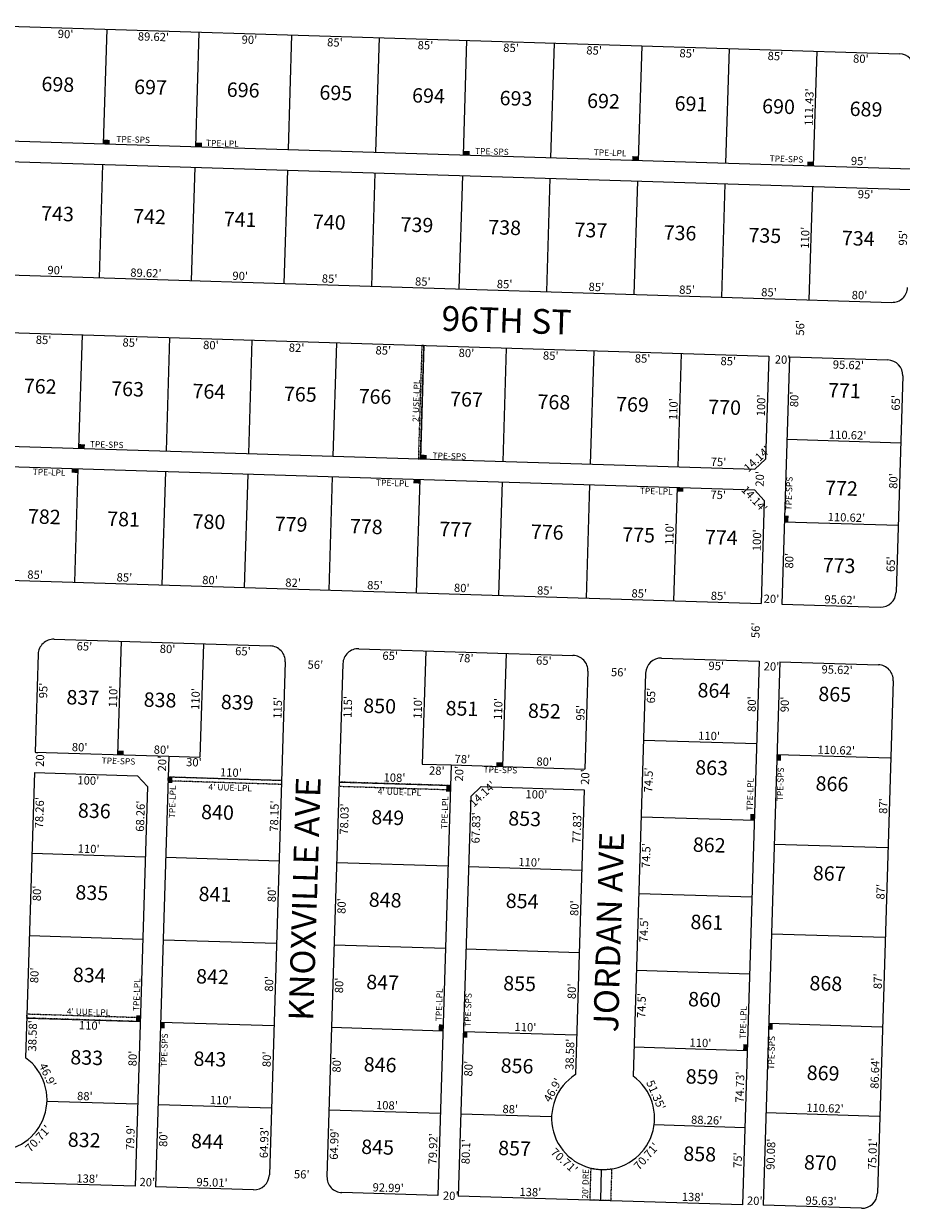
# Model space of a CAD drawing. Extents: x 930775 to 936163, y 7247253 to 7252627.
# Drawn here: x 934369 to 935222, y 7247307 to 7248456 of the extents above; entities that cross this region are included whole.
import ezdxf
from ezdxf.enums import TextEntityAlignment as Align

# ---------------------------------------------------------------- set-up
doc = ezdxf.new("R2010")
doc.units = 0
doc.linetypes.add('DASHDOT', pattern=[1, 0.5, -0.25, 0, -0.25])
for name, color, linetype in [('10', 7, 'CONTINUOUS'), ('11', 7, 'CONTINUOUS'), ('19', 7, 'CONTINUOUS'), ('21', 7, 'CONTINUOUS'), ('22', 7, 'CONTINUOUS'), ('6', 7, 'CONTINUOUS'), ('7', 7, 'CONTINUOUS')]:
    doc.layers.add(name, color=color, linetype=linetype)
doc.styles.add('txt', font='TXT', dxfattribs={"height": 0.2})

msp = doc.modelspace()

# ---------------------------------------------------------------- linework, layer by layer
at = {"layer": '21', "color": 7, "linetype": 'DASHDOT'}
for points in [[(934756.053, 7248144.192), (934752.638, 7248034.245), (934754.637, 7248034.183), (934758.052, 7248144.13)], [(934509.938, 7247725.63), (934619.883, 7247722.211), (934619.761, 7247718.213), (934509.813, 7247721.632)], [(934675.734, 7247716.48), (934783.682, 7247713.124), (934783.805, 7247717.122), (934675.858, 7247720.478)], [(934372.728, 7247495.522), (934482.673, 7247492.103), (934482.551, 7247488.105), (934372.603, 7247491.524)]]:
    msp.add_lwpolyline(points, close=True, dxfattribs=at)
msp.add_lwpolyline([(934919.382, 7247314.882), (934920.344, 7247345.877, 0.101018), (934940.333963, 7247345.25605), (934940.334, 7247345.256), (934939.372, 7247314.276), (934919.382, 7247314.882)], format="xyb", dxfattribs=at)
for points in [[(934446.98, 7248339.884), (934452.978, 7248339.698), (934447.104, 7248343.883), (934453.101, 7248343.696)], [(934536.557, 7248337.1), (934542.555, 7248336.914), (934536.681, 7248341.099), (934542.678, 7248340.912)], [(934796.432, 7248329.026), (934802.43, 7248328.84), (934796.556, 7248333.025), (934802.553, 7248332.838)], [(934960.352, 7248323.933), (934966.35, 7248323.747), (934960.476, 7248327.932), (934966.473, 7248327.745)], [(935130.27, 7248318.653), (935136.268, 7248318.467), (935130.394, 7248322.652), (935136.391, 7248322.465)], [(934422.797, 7248044.493), (934428.794, 7248044.307), (934422.921, 7248048.491), (934428.918, 7248048.305)], [(934754.637, 7248034.183), (934760.634, 7248033.997), (934754.761, 7248038.181), (934760.758, 7248037.995)], [(934416.054, 7248020.692), (934422.051, 7248020.506), (934416.178, 7248024.69), (934422.175, 7248024.504)], [(934747.894, 7248010.382), (934753.891, 7248010.196), (934748.018, 7248014.38), (934754.015, 7248014.194)], [(935003.771, 7248002.434), (935009.768, 7248002.248), (935003.895, 7248006.432), (935009.892, 7248006.246)], [(935111.91, 7247973.06), (935112.097, 7247979.057), (935107.912, 7247973.184), (935108.099, 7247979.181)], [(934460.583, 7247747.173), (934466.58, 7247746.987), (934460.707, 7247751.171), (934466.704, 7247750.985)], [(935104.708, 7247741.172), (935104.894, 7247747.169), (935100.71, 7247741.296), (935100.896, 7247747.293)], [(934828.406, 7247735.747), (934834.403, 7247735.561), (934828.53, 7247739.745), (934834.527, 7247739.559)], [(934513.75, 7247719.509), (934513.936, 7247725.506), (934509.752, 7247719.633), (934509.938, 7247725.63)], [(934783.619, 7247711.125), (934783.805, 7247717.122), (934779.621, 7247711.249), (934779.807, 7247717.246)], [(935078.9, 7247683.446), (935079.086, 7247689.443), (935074.902, 7247683.57), (935075.088, 7247689.567)], [(934482.551, 7247488.105), (934482.737, 7247494.102), (934478.553, 7247488.229), (934478.739, 7247494.226)], [(934506.355, 7247481.484), (934506.541, 7247487.481), (934502.357, 7247481.608), (934502.543, 7247487.605)], [(934776.409, 7247479.207), (934776.595, 7247485.204), (934772.411, 7247479.331), (934772.597, 7247485.328)], [(935096.597, 7247480.298), (935096.783, 7247486.295), (935092.599, 7247480.422), (935092.785, 7247486.419)], [(934800.213, 7247472.465), (934800.399, 7247478.462), (934796.215, 7247472.589), (934796.401, 7247478.586)], [(935071.955, 7247460.054), (935072.141, 7247466.051), (935067.957, 7247460.178), (935068.143, 7247466.175)]]:
    msp.add_solid(points, dxfattribs=at)
at = {"layer": '6', "color": 7, "linetype": 'CONTINUOUS'}
for p, q in [((934280.52, 7248456.457), (935219.687, 7248427.28)), ((934262.07, 7248345.627), (935231.222, 7248315.519)), ((934261.448, 7248325.637), (935230.601, 7248295.528)), ((934273.026, 7248215.224), (935212.193, 7248186.047)), ((934271.287, 7248159.251), (935092.891, 7248133.729)), ((935092.891, 7248133.729), (935089.785, 7248033.777)), ((935112.881, 7248133.107), (935105.428, 7247893.223)), ((935112.881, 7248133.107), (935208.455, 7248130.138)), ((935222.982, 7248114.679), (935216.46, 7247904.781)), ((934252.879, 7248049.77), (935079.48, 7248024.092)), ((934252.257, 7248029.78), (935078.859, 7248004.101)), ((935079.48, 7248024.092), (935089.785, 7248033.777)), ((935078.859, 7248004.101), (935088.544, 7247993.796)), ((935088.544, 7247993.796), (935085.438, 7247893.844)), ((934263.835, 7247919.367), (935085.438, 7247893.844)), ((935105.428, 7247893.223), (935201.002, 7247890.254)), ((934399.03, 7247859.14), (934608.928, 7247852.616)), ((934383.571, 7247844.612), (934380.622, 7247749.658)), ((934694.887, 7247849.947), (934902.787, 7247843.49)), ((934988.745, 7247840.82), (935083.7, 7247837.871)), ((934623.455, 7247837.157), (934607.99, 7247339.326)), ((934679.429, 7247835.419), (934663.965, 7247337.65)), ((934917.314, 7247828.031), (934914.364, 7247733.078)), ((935083.7, 7247837.871), (935067.313, 7247310.393)), ((935103.69, 7247837.25), (935087.304, 7247309.786)), ((935103.69, 7247837.25), (935199.262, 7247834.281)), ((934973.287, 7247826.293), (934961.134, 7247435.076)), ((935213.789, 7247818.823), (935198.337, 7247321.413)), ((934380.622, 7247749.658), (934510.559, 7247745.621)), ((934510.559, 7247745.621), (934497.575, 7247327.678)), ((934784.427, 7247737.113), (934771.45, 7247319.371)), ((934784.427, 7247737.113), (934914.364, 7247733.078)), ((934380.001, 7247729.669), (934371.406, 7247452.962)), ((934380.001, 7247729.669), (934479.952, 7247726.562)), ((934479.952, 7247726.562), (934489.636, 7247716.256)), ((934489.636, 7247716.256), (934477.585, 7247328.284)), ((934813.791, 7247716.192), (934803.486, 7247706.506)), ((934813.791, 7247716.192), (934913.744, 7247713.087)), ((934913.744, 7247713.087), (934905.154, 7247436.606)), ((934803.486, 7247706.506), (934791.44, 7247318.764)), ((934477.585, 7247328.284), (934196.714, 7247336.805)), ((934592.543, 7247324.798), (934497.575, 7247327.678)), ((934771.45, 7247319.371), (934678.503, 7247322.191)), ((935067.313, 7247310.393), (934791.44, 7247318.764)), ((935182.889, 7247306.885), (935087.304, 7247309.786))]:
    msp.add_line(p, q, dxfattribs=at)
for centre, radius, start, end in [((935219.220919, 7248412.286735), 15, 358.2207, 88.220533), ((935212.658409, 7248201.040294), 15, 268.220575, 358.220731), ((935207.988927, 7248115.144923), 15, 358.220392, 88.220317), ((935201.467523, 7247905.247057), 15, 268.220836, 358.220425), ((934398.563705, 7247844.147188), 15, 88.220653, 178.220747), ((934608.462429, 7247837.622709), 15, 358.2207, 88.220711), ((934694.42099, 7247834.953203), 15, 88.220689, 178.220692), ((934902.321054, 7247828.497025), 15, 358.2207, 88.221136), ((934988.279602, 7247825.82708), 15, 88.221381, 178.220672), ((935198.796316, 7247819.288531), 15, 358.220633, 88.220825), ((934342.132924, 7247412.427359), 50, 122.278075, 54.165092), ((934932.012169, 7247394.431551), 50, 122.490417, 54.378375), ((934592.997407, 7247339.79136), 15, 268.262039, 358.220692), ((934678.95789, 7247337.183701), 15, 178.220692, 268.262353), ((935183.343563, 7247321.878562), 15, 268.262367, 358.220597)]:
    msp.add_arc(centre, radius, start, end, dxfattribs=at)
at = {"layer": '7', "color": 7, "linetype": 'CONTINUOUS'}
for p, q in [((934446.98, 7248339.884), (934450.438, 7248451.178)), ((934536.557, 7248337.1), (934540.015, 7248448.394)), ((934626.514, 7248334.305), (934629.972, 7248445.599)), ((934711.473, 7248331.665), (934714.931, 7248442.96)), ((934796.432, 7248329.026), (934799.89, 7248440.32)), ((934881.391, 7248326.386), (934884.849, 7248437.681)), ((934966.35, 7248323.747), (934969.808, 7248435.041)), ((935051.309, 7248321.107), (935054.767, 7248432.401)), ((935136.268, 7248318.467), (935139.726, 7248429.762)), ((934442.944, 7248209.946), (934446.359, 7248319.893)), ((934532.521, 7248207.164), (934535.936, 7248317.111)), ((934622.477, 7248204.37), (934625.893, 7248314.317)), ((934707.436, 7248201.73), (934710.852, 7248311.677)), ((934792.395, 7248199.09), (934795.811, 7248309.037)), ((934877.354, 7248196.452), (934880.77, 7248306.399)), ((934962.313, 7248193.812), (934965.729, 7248303.759)), ((935047.272, 7248191.174), (935050.688, 7248301.121)), ((935132.231, 7248188.534), (935135.647, 7248298.481)), ((934426.212, 7248154.44), (934422.797, 7248044.493)), ((934511.171, 7248151.8), (934507.756, 7248041.853)), ((934591.133, 7248149.316), (934587.717, 7248039.369)), ((934673.093, 7248146.77), (934669.678, 7248036.823)), ((934758.052, 7248144.13), (934754.637, 7248034.183)), ((934838.013, 7248141.646), (934834.598, 7248031.699)), ((934922.972, 7248139.007), (934919.557, 7248029.06)), ((935007.932, 7248136.368), (935004.516, 7248026.421)), ((935110.396, 7248053.146), (935220.963, 7248049.71)), ((934422.175, 7248024.504), (934418.76, 7247914.557)), ((934507.134, 7248021.864), (934503.719, 7247911.917)), ((934587.096, 7248019.38), (934583.681, 7247909.433)), ((934669.056, 7248016.834), (934665.641, 7247906.887)), ((934754.015, 7248014.194), (934750.6, 7247904.247)), ((934833.977, 7248011.71), (934830.561, 7247901.763)), ((934918.936, 7248009.07), (934915.52, 7247899.123)), ((935003.895, 7248006.432), (935000.479, 7247896.485)), ((935107.912, 7247973.184), (935218.479, 7247969.749)), ((934463.998, 7247857.12), (934460.583, 7247747.173)), ((934543.96, 7247854.636), (934540.544, 7247744.689)), ((934759.856, 7247847.929), (934756.44, 7247737.982)), ((934837.818, 7247845.508), (934834.403, 7247735.561)), ((934971.268, 7247761.328), (935081.216, 7247757.91)), ((935100.896, 7247747.293), (935210.844, 7247743.875)), ((934510.559, 7247745.622), (934540.544, 7247744.689)), ((934756.44, 7247737.982), (934784.427, 7247737.112)), ((934509.938, 7247725.63), (934619.885, 7247722.213)), ((934675.858, 7247720.478), (934783.805, 7247717.122)), ((934968.953, 7247686.864), (935078.9, 7247683.446)), ((935098.192, 7247660.335), (935208.14, 7247656.917)), ((934377.573, 7247651.447), (934487.521, 7247648.028)), ((934507.511, 7247647.528), (934617.458, 7247644.111)), ((934673.433, 7247642.486), (934781.381, 7247639.13)), ((934801.373, 7247638.508), (934911.321, 7247635.09)), ((934966.637, 7247612.4), (935076.585, 7247608.982)), ((934375.088, 7247571.485), (934485.036, 7247568.067)), ((934505.027, 7247567.567), (934614.974, 7247564.149)), ((935095.489, 7247573.377), (935205.437, 7247569.959)), ((934670.947, 7247562.524), (934778.895, 7247559.168)), ((934798.887, 7247558.547), (934908.835, 7247555.128)), ((934964.322, 7247537.936), (935074.27, 7247534.518)), ((934372.603, 7247491.524), (934482.551, 7247488.105)), ((934502.543, 7247487.605), (934612.49, 7247484.188)), ((935092.785, 7247486.419), (935202.733, 7247483.001)), ((934668.461, 7247482.563), (934776.409, 7247479.207)), ((934796.401, 7247478.586), (934906.349, 7247475.167)), ((934962.007, 7247463.472), (935071.955, 7247460.054)), ((934392.108, 7247410.879), (934480.066, 7247408.144)), ((934500.059, 7247407.644), (934610.006, 7247404.226)), ((934665.975, 7247402.601), (934773.923, 7247399.245)), ((934793.915, 7247398.624), (934882.034, 7247395.885)), ((935090.092, 7247399.821), (935200.04, 7247396.403)), ((934981.609, 7247388.097), (935069.633, 7247385.36)), ((934930.308, 7247344.56), (934929.377, 7247314.578))]:
    msp.add_line(p, q, dxfattribs=at)

# ---------------------------------------------------------------- texts
at = {"layer": '10', "color": 134, "linetype": 'CONTINUOUS', "style": 'txt'}
for s, p in [('698', (934402.64049, 7248395.81825)), ('697', (934492.598464, 7248393.053561)), ('696', (934582.555645, 7248390.289385)), ('695', (934672.51349, 7248387.52525)), ('694', (934762.470334, 7248384.761084)), ('693', (934847.43049, 7248382.15025)), ('692', (934932.39049, 7248379.54025)), ('691', (935017.35066, 7248376.929418)), ('690', (935102.310516, 7248374.318939)), ('689', (935187.270489, 7248371.708189)), ('743', (934402.335995, 7248270.194032)), ('742', (934491.660995, 7248267.449032)), ('741', (934579.589165, 7248264.747231)), ('740', (934666.122021, 7248262.088721)), ('739', (934751.260307, 7248259.472333)), ('738', (934836.398151, 7248256.856198)), ('737', (934920.139125, 7248254.283509)), ('736', (935006.672307, 7248251.624333)), ('735', (935089.019151, 7248249.094198)), ('734', (935179.738995, 7248246.306032)), ('762', (934385.489308, 7248102.796395)), ('763', (934470.333308, 7248100.189395)), ('764', (934549.258151, 7248097.764198)), ('765', (934638.048308, 7248095.035395)), ('771', (935166.296295, 7248098.565708)), ('766', (934710.568463, 7248092.80753)), ('767', (934799.358281, 7248090.079675)), ('768', (934884.202308, 7248087.472395)), ('769', (934960.481463, 7248085.12853)), ('770', (935049.945151, 7248082.379198)), ('772', (935163.385125, 7248003.832509)), ('782', (934389.510151, 7247976.244198)), ('781', (934466.460321, 7247973.879366)), ('780', (934549.330177, 7247971.332918)), ('779', (934629.070281, 7247968.882675)), ('778', (934702.074125, 7247966.639509)), ('777', (934788.890099, 7247963.97182)), ('776', (934877.678281, 7247961.243675)), ('775', (934966.467125, 7247958.515509)), ('774', (935046.738969, 7247956.049343)), ('773', (935161.081125, 7247928.835509)), ('864', (935039.630177, 7247807.548918)), ('837', (934426.887151, 7247800.700198)), ('838', (934501.851176, 7247798.396857)), ('839', (934576.816333, 7247796.094023)), ('865', (935156.874333, 7247803.946053)), ('850', (934715.047203, 7247792.546577)), ('851', (934795.009347, 7247790.089056)), ('852', (934874.972176, 7247787.631857)), ('863', (935037.327333, 7247732.584053)), ('866', (935154.202489, 7247716.987189)), ('836', (934438.039333, 7247690.799023)), ('840', (934557.639047, 7247689.362441)), ('849', (934722.897176, 7247684.283857)), ('853', (934855.863176, 7247683.133857)), ('862', (935035.023333, 7247657.619053)), ('867', (935151.530308, 7247630.028395)), ('835', (934435.596176, 7247611.287857)), ('841', (934555.196191, 7247609.85089)), ('848', (934720.440021, 7247604.321721)), ('854', (934853.407021, 7247603.171721)), ('861', (935032.720503, 7247582.654222)), ('834', (934433.139021, 7247531.325721)), ('842', (934552.739021, 7247529.888721)), ('847', (934717.982995, 7247524.360032)), ('855', (934850.949176, 7247523.208857)), ('868', (935148.248333, 7247523.228053)), ('860', (935030.41636, 7247507.689773)), ('833', (934430.681176, 7247451.362857)), ('843', (934550.282021, 7247449.925721)), ('846', (934715.526176, 7247444.396857)), ('856', (934848.492333, 7247443.247023)), ('859', (935028.113333, 7247432.725023)), ('869', (935145.576489, 7247436.269189)), ('832', (934428.224176, 7247371.400857)), ('844', (934547.824865, 7247369.963555)), ('845', (934713.069021, 7247364.434721)), ('857', (934846.035151, 7247363.285198)), ('858', (935025.809176, 7247357.760857)), ('870', (935142.904177, 7247349.310918))]:
    msp.add_text(s, height=13.999, rotation=358.24, dxfattribs=at).set_placement(p, align=Align.MIDDLE)
at = {"layer": '11', "color": 7, "linetype": 'CONTINUOUS', "style": 'txt'}
for s, rotation, p in [("90'", 358.220569, (934410.314875, 7248450.423757)), ("89.62'", 358.220569, (934495.622121, 7248447.772647)), ("90'", 358.220569, (934588.784875, 7248444.878757)), ("85'", 358.220569, (934671.801768, 7248442.299864)), ("85'", 358.220569, (934759.701768, 7248439.568864)), ("85'", 358.220569, (934842.794768, 7248436.987864)), ("85'", 358.220569, (934923.445768, 7248434.481864)), ("85'", 358.220569, (935013.864768, 7248431.672864)), ("85'", 358.220569, (935099.474768, 7248429.013864)), ("80'", 358.220569, (935182.415783, 7248426.436857)), ("95'", 358.220544, (935186.964863, 7248294.882759)), ("85'", 358.220758, (934388.929742, 7248153.595896)), ("85'", 358.220758, (934473.167742, 7248150.978896)), ("80'", 358.220758, (934551.414758, 7248148.54789)), ("82'", 358.220758, (934634.583742, 7248145.964896)), ("85'", 358.220758, (934718.783742, 7248143.348896)), ("80'", 358.220758, (934799.472758, 7248140.84289)), ("85'", 358.220758, (934881.344742, 7248138.298896)), ("85'", 358.220758, (934970.503742, 7248135.529896)), ("85'", 358.220758, (935053.709742, 7248132.944896)), ("95.62'", 358.220683, (935170.340106, 7248129.320686)), ("80'", 88.220439, (935113.606165, 7248092.053801)), ("75'", 358.220636, (935043.929744, 7248003.184913)), ("14.14'", 313.223511, (935081.886116, 7247997.960256)), ("80'", 88.220439, (935108.741165, 7247935.454801)), ("65'", 358.219719, (934428.601974, 7247856.21962)), ("80'", 358.219719, (934509.290897, 7247853.711711)), ("65'", 358.219719, (934582.502974, 7247851.43562)), ("65'", 358.221067, (934725.492793, 7247846.994848)), ("78'", 358.221067, (934798.780686, 7247844.718987)), ("65'", 358.221067, (934874.662793, 7247842.362848)), ("95'", 358.221147, (935042.030782, 7247837.163861)), ("95.62'", 358.220644, (935159.346111, 7247833.519673)), ("95'", 88.221128, (934384.482142, 7247809.528784)), ("65'", 88.220703, (934974.613214, 7247804.563841)), ("115'", 88.220586, (934680.129278, 7247793.558204)), ("90'", 88.220642, (935104.409231, 7247795.995865)), ("20'", 88.220747, (934499.865112, 7247738.550759)), ("30'", 358.221661, (934534.917636, 7247743.737045)), ("28'", 358.219483, (934770.739914, 7247735.536676)), ("100'", 358.219519, (934432.364693, 7247726.040448)), ("20'", 88.220747, (934788.261112, 7247728.768759)), ("74.5'", 88.220703, (934972.068739, 7247722.674743)), ("14.14'", 43.226464, (934812.130836, 7247711.88648)), ("100'", 358.220703, (934867.399536, 7247712.525704)), ("78.26'", 88.220867, (934380.797113, 7247690.876976)), ("78.03'", 88.220586, (934676.749116, 7247684.754936)), ("67.83'", 88.220561, (934804.546218, 7247676.211015)), ("74.5'", 88.220703, (934969.786739, 7247649.223743)), ("80'", 88.220867, (934378.366092, 7247612.613743)), ("80'", 88.220586, (934674.12714, 7247600.346781)), ("74.5'", 88.220703, (934967.550739, 7247577.222743)), ("80'", 88.220867, (934375.897092, 7247533.130743)), ("80'", 88.220586, (934671.73414, 7247523.306781)), ("74.5'", 88.220703, (934965.267739, 7247503.733743)), ("38.58'", 88.220867, (934374.072049, 7247474.377899)), ("80'", 88.220867, (934471.240092, 7247452.422743)), ("80'", 88.220586, (934669.34214, 7247446.304781)), ("80'", 88.220561, (934797.286144, 7247442.533784)), ("70.71'", 47.452061, (934380.4419, 7247377.265433)), ("80'", 88.220597, (934501.021138, 7247374.185779)), ("64.99'", 88.220586, (934666.949347, 7247369.302119)), ("80.1'", 88.220561, (934794.781922, 7247361.941567)), ("70.71'", 48.571242, (934971.001166, 7247360.02397)), ("90.08'", 88.220642, (935090.849241, 7247359.487051)), ("70.71'", 317.711922, (934897.023528, 7247355.962734))]:
    msp.add_text(s, height=8, rotation=rotation, dxfattribs=at).set_placement(p, align=Align.TOP_CENTER)
for s, rotation, p in [("111.43'", 88.220358, (935136.036379, 7248375.407551)), ("95'", 358.220603, (935180.057444, 7248319.108627)), ("110'", 88.220419, (935132.096489, 7248248.589805)), ("95'", 88.220525, (935227.141386, 7248248.561444)), ("90'", 358.220569, (934400.036459, 7248213.278615)), ("89.62'", 358.220569, (934488.049706, 7248210.544505)), ("90'", 358.220569, (934579.613459, 7248207.699615)), ("85'", 358.220569, (934666.406352, 7248205.003722)), ("85'", 358.220569, (934756.899352, 7248202.192722)), ("85'", 358.220569, (934836.292352, 7248199.725722)), ("85'", 358.220569, (934925.413352, 7248196.956722)), ("85'", 358.220569, (935013.389352, 7248194.223722)), ("85'", 358.220569, (935092.971352, 7248191.751722)), ("80'", 358.220569, (935180.833368, 7248189.021715)), ("56'", 88.220419, (935127.327403, 7248161.215443)), ("20'", 358.221128, (935106.176371, 7248126.497809)), ("110'", 88.220419, (935004.251489, 7248082.309805)), ("100'", 88.220111, (935089.403564, 7248085.914135)), ("65'", 88.220264, (935220.166429, 7248088.454442)), ("110.62'", 358.220039, (935169.340062, 7248053.315233)), ("14.14'", 43.223511, (935084.111513, 7248031.189615)), ("75'", 358.220703, (935043.954338, 7248027.196781)), ("20'", 88.221128, (935088.141191, 7248014.611371)), ("80'", 88.220264, (935217.808336, 7248012.560366)), ("110.62'", 358.220556, (935168.140067, 7247973.314418)), ("110'", 88.220419, (935000.489489, 7247961.213805)), ("100'", 88.220111, (935085.338564, 7247955.045135)), ("65'", 88.220264, (935215.301429, 7247931.893442)), ("85'", 358.220686, (934380.495353, 7247917.743741)), ("85'", 358.220686, (934467.174353, 7247915.050741)), ("80'", 358.220686, (934550.305368, 7247912.468735)), ("82'", 358.220686, (934630.918353, 7247909.964741)), ("85'", 358.220686, (934710.424353, 7247907.494741)), ("80'", 358.220686, (934794.700368, 7247904.876735)), ("85'", 358.220686, (934875.351353, 7247902.370741)), ("85'", 358.220686, (934967.028353, 7247899.522741)), ("85'", 358.220686, (935044.054353, 7247897.130741)), ("20'", 358.221128, (935095.356371, 7247894.302809)), ("95.62'", 358.220683, (935161.942707, 7247893.467543)), ("56'", 88.220419, (935084.045403, 7247867.663443)), ("56'", 358.220603, (934652.552444, 7247830.327627)), ("56'", 358.220603, (934947.111444, 7247823.108627)), ("20'", 358.221128, (935095.356371, 7247828.734809)), ("110'", 88.220942, (934460.32939, 7247803.411808)), ("110'", 88.220419, (934540.292489, 7247800.987805)), ("115'", 88.220692, (934620.0644, 7247792.416792)), ("110'", 88.220419, (934756.131489, 7247792.441805)), ("110'", 88.220942, (934834.13339, 7247791.300808)), ("95'", 88.220508, (934914.056389, 7247787.579444)), ("80'", 88.220581, (935080.400283, 7247796.059368)), ("110'", 358.219394, (935034.812799, 7247761.354319)), ("20'", 88.221128, (934389.315191, 7247742.714371)), ("80'", 358.220456, (934423.691367, 7247750.320696)), ("80'", 358.220456, (934503.198367, 7247747.850696)), ("110.62'", 358.219394, (935158.300054, 7247747.509001)), ("78'", 358.221336, (934795.318341, 7247738.775888)), ("80'", 358.221336, (934874.749372, 7247736.308844)), ("110'", 358.2199, (934570.557802, 7247725.747414)), ("108'", 358.219286, (934729.379114, 7247720.815266)), ("20'", 88.221128, (934918.620191, 7247725.269371)), ("68.26'", 88.220878, (934486.735391, 7247687.294709)), ("78.15'", 88.220692, (934616.800187, 7247687.355192)), ("87'", 88.220683, (935208.007222, 7247697.108338)), ("77.83'", 88.220447, (934910.600262, 7247676.295491)), ("110'", 358.218875, (934432.449796, 7247651.741221)), ("110'", 358.219394, (934860.242799, 7247638.679319)), ("87'", 88.220683, (935205.425222, 7247613.997338)), ("80'", 88.220692, (934614.442264, 7247611.423368)), ("80'", 88.220447, (934908.168305, 7247598.033367)), ("80'", 88.220692, (934611.744264, 7247524.572368)), ("87'", 88.220683, (935202.725222, 7247527.070338)), ("80'", 88.220447, (934905.662305, 7247517.366367)), ("110'", 358.218875, (934433.597796, 7247480.314221)), ("110'", 358.218875, (934856.507796, 7247478.718221)), ("110'", 358.219394, (935026.387799, 7247463.472319)), ("38.58'", 88.220447, (934903.762337, 7247456.207521)), ("80'", 88.220692, (934609.470264, 7247451.387368)), ("86.64'", 88.220683, (935199.953356, 7247437.850615)), ("46.9'", 295.139428, (934389.207455, 7247434.517802)), ("74.73'", 88.220581, (935068.854085, 7247424.411401)), ("46.9'", 60.984664, (934886.538716, 7247419.654112)), ("51.35'", 293.528314, (934979.688851, 7247415.190088)), ("88'", 358.218997, (934428.774344, 7247411.740457)), ("110'", 358.219378, (934560.703799, 7247407.760316)), ("108'", 358.219303, (934722.009114, 7247402.86027)), ("88'", 358.21965, (934841.802347, 7247399.135567)), ("110.62'", 358.219394, (935147.372054, 7247400.041001)), ("88.26'", 358.219031, (935032.448598, 7247388.517083)), ("79.9'", 88.220878, (934477.049199, 7247375.432622)), ("64.93'", 88.220692, (934606.960353, 7247370.567615)), ("79.92'", 88.2207, (934770.851445, 7247364.485691)), ("75.01'", 88.220683, (935197.521227, 7247359.552207)), ("75'", 88.220581, (935066.651239, 7247353.479337)), ("138'", 358.262306, (934431.12438, 7247331.694443)), ("20'", 358.221128, (934489.406371, 7247328.250809)), ("95.01'", 358.262981, (934552.251722, 7247328.020958)), ("56'", 358.220603, (934639.327444, 7247335.859627)), ("92.99'", 358.262186, (934723.250222, 7247322.83423)), ("20'", 358.221128, (934783.965371, 7247315.016809)), ("138'", 358.261969, (934861.285378, 7247318.646371)), ("138'", 358.261969, (935018.929378, 7247313.862371)), ("20'", 358.221128, (935079.126371, 7247310.205809)), ("95.63'", 358.261608, (935143.533129, 7247310.080304))]:
    msp.add_text(s, height=8, rotation=rotation, dxfattribs=at).set_placement(p, align=Align.CENTER)
at = {"layer": '19', "color": 1, "linetype": 'CONTINUOUS', "style": 'txt'}
msp.add_text('96TH ST', height=24, rotation=358.220575, dxfattribs=at).set_placement((934837.897955, 7248156.619166), align=Align.CENTER)
for s, p in [('KNOXVILLE AVE', (934645.388685, 7247607.001003)), ('JORDAN AVE', (934940.593287, 7247574.733246))]:
    msp.add_text(s, height=24, rotation=88.24, dxfattribs=at).set_placement(p, align=Align.MIDDLE)
at = {"layer": '22', "color": 3, "linetype": 'CONTINUOUS', "style": 'txt'}
for p in [(934475.886014, 7248347.112049), (934824.180014, 7248335.495049), (935110.146014, 7248328.157049)]:
    msp.add_text('TPE-SPS', height=6, rotation=358.220358, dxfattribs=at).set_placement(p, align=Align.TOP_CENTER)
for s, rotation, p in [('TPE-LPL', 358.221042, (934562.330961, 7248337.347776)), ('TPE-LPL', 358.221042, (934938.731961, 7248328.176776)), ("2' USE-LPL", 88.220419, (934753.619893, 7248090.452322)), ('TPE-SPS', 358.220439, (934450.008681, 7248045.048971)), ('TPE-SPS', 358.220439, (934782.690681, 7248033.889971)), ('TPE-LPL', 358.220439, (934394.090954, 7248018.140578)), ('TPE-LPL', 358.220439, (934727.461954, 7248007.745578)), ('TPE-SPS', 88.220439, (935115.522029, 7248000.406681)), ('TPE-LPL', 358.220439, (934983.524955, 7247999.795609)), ('TPE-SPS', 358.220439, (934461.414681, 7247737.896971)), ('TPE-SPS', 358.220439, (934832.229681, 7247729.334971)), ('TPE-LPL', 88.220439, (935077.761391, 7247708.535955)), ('TPE-SPS', 88.220439, (935107.096029, 7247718.193681)), ('TPE-LPL', 88.220439, (934516.879391, 7247701.196955)), ("4' UUE-LPL", 358.220547, (934569.846256, 7247712.160783)), ("4' UUE-LPL", 358.220547, (934734.244256, 7247707.879783)), ('TPE-LPL', 88.220439, (934781.354391, 7247690.799955)), ('TPE-LPL', 88.220439, (934482.196391, 7247514.059955)), ('TPE-LPL', 88.220439, (934775.854391, 7247504.274955)), ('TPE-SPS', 88.220439, (934803.966029, 7247499.255681)), ("4' UUE-LPL", 358.220547, (934432.337256, 7247494.445783)), ('TPE-LPL', 88.220439, (935071.039391, 7247487.151955)), ('TPE-SPS', 88.220439, (934509.086029, 7247460.115681)), ('TPE-SPS', 88.220439, (935098.541029, 7247457.669681)), ("20' DRE", 88.222267, (934917.866602, 7247330.544156))]:
    msp.add_text(s, height=6, rotation=rotation, dxfattribs=at).set_placement(p, align=Align.CENTER)

doc.saveas('drawing.dxf')
